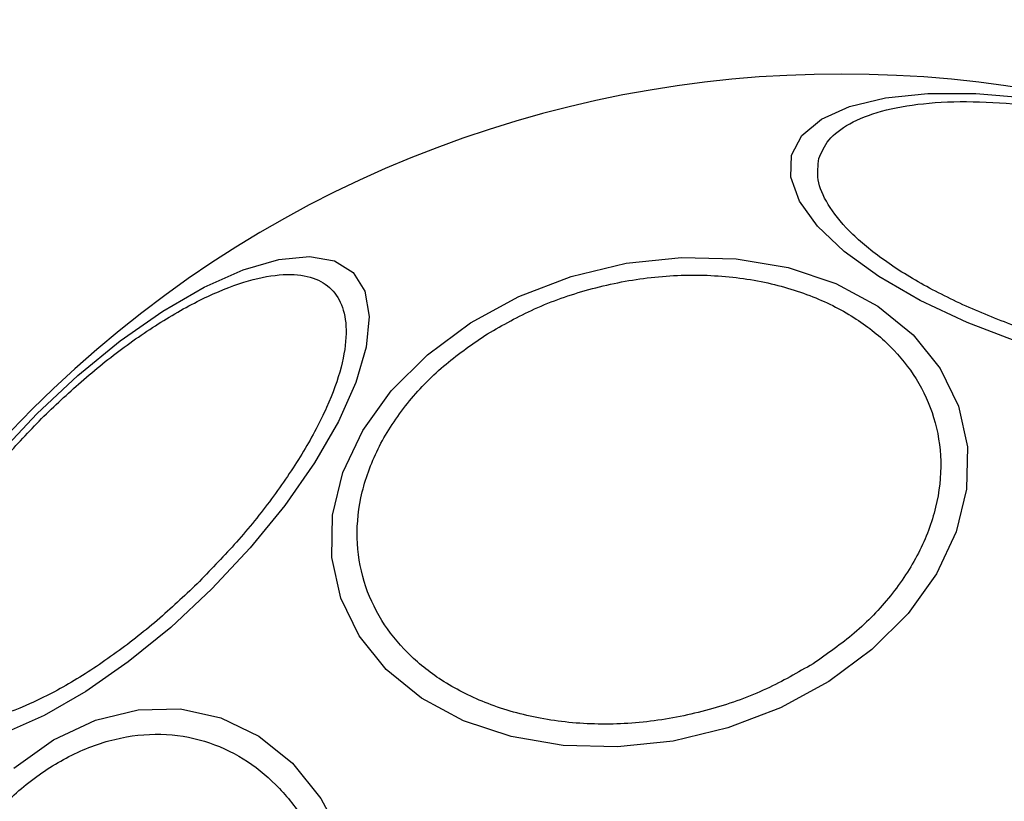
# Model space of a CAD drawing. Units: millimetres. Extents: x 5217 to 15359, y 6595 to 15375.
# Drawn here: x 8373 to 8409, y 9211 to 9239 of the extents above; entities that cross this region are included whole.
import ezdxf

# ---------------------------------------------------------------- set-up
doc = ezdxf.new("R2010")
doc.units = ezdxf.units.MM
doc.header["$LTSCALE"] = 100
doc.layers.add('OTWORY_MONTAŻOWE', color=1, linetype='Continuous', plot=False)

msp = doc.modelspace()

# ---------------------------------------------------------------- linework, layer by layer
at = {"color": 7, "linetype": 'Continuous', "lineweight": 25, "flags": 128}
for points in [[(8401.102, 9234.324), (8401.477, 9235.032), (8402.184, 9235.625), (8403.204, 9236.087), (8404.505, 9236.403), (8406.046, 9236.564), (8407.783, 9236.564), (8409.661, 9236.403)], [(8409.332, 9227.536), (8407.474, 9228.244), (8405.768, 9229.044), (8404.264, 9229.912), (8403.009, 9230.822), (8402.041, 9231.746), (8401.389, 9232.656), (8401.073, 9233.524), (8401.102, 9234.324)], [(8372.309, 9223.442), (8373.703, 9224.932), (8375.193, 9226.326), (8376.735, 9227.581), (8378.281, 9228.659), (8379.785, 9229.527), (8381.2, 9230.159), (8382.485, 9230.536), (8383.599, 9230.645), (8384.508, 9230.485), (8385.187, 9230.059), (8385.612, 9229.381), (8385.773, 9228.471), (8385.663, 9227.357), (8385.286, 9226.073), (8384.655, 9224.658), (8383.786, 9223.154), (8382.708, 9221.608), (8381.453, 9220.066), (8380.059, 9218.575)], [(8402.455, 9215.219), (8400.696, 9214.264), (8398.792, 9213.535), (8396.802, 9213.054), (8394.787, 9212.838), (8392.806, 9212.891), (8390.922, 9213.213), (8389.189, 9213.793), (8387.663, 9214.615), (8386.388, 9215.652), (8385.403, 9216.874), (8384.739, 9218.243), (8384.416, 9219.719), (8384.443, 9221.255), (8384.819, 9222.805), (8385.534, 9224.323), (8386.565, 9225.762), (8387.882, 9227.078), (8389.443, 9228.231), (8391.202, 9229.187), (8393.106, 9229.916), (8395.095, 9230.396), (8397.111, 9230.613), (8399.091, 9230.56), (8400.976, 9230.238), (8402.708, 9229.658), (8404.235, 9228.836), (8405.51, 9227.799), (8406.495, 9226.577), (8407.159, 9225.207), (8407.482, 9223.732), (8407.455, 9222.196), (8407.079, 9220.645), (8406.364, 9219.128), (8405.333, 9217.689), (8404.016, 9216.373), (8402.455, 9215.219)], [(8380.059, 9218.575), (8378.569, 9217.181), (8377.027, 9215.926), (8375.481, 9214.848), (8373.977, 9213.98), (8372.562, 9213.348)], [(8372.873, 9212.07), (8374.312, 9213.101), (8375.83, 9213.816), (8377.38, 9214.192), (8378.916, 9214.219), (8380.391, 9213.896), (8381.761, 9213.232), (8382.983, 9212.247), (8384.02, 9210.972), (8384.842, 9209.445), (8385.422, 9207.713), (8385.744, 9205.828), (8385.797, 9203.848), (8385.58, 9201.832), (8385.1, 9199.843), (8384.371, 9197.939), (8383.415, 9196.18)]]:
    msp.add_lwpolyline(points, dxfattribs=at)
at = {"color": 7, "linetype": 'Continuous', "lineweight": 25}
for centre, radius, start, end in [((8465.002, 9133.633), 150, 110.17229, 159.82771), ((8402.918, 9195.717), 41.55, 315, 135), ((8402.918, 9195.717), 41.55, 135, 315)]:
    msp.add_arc(centre, radius, start, end, dxfattribs=at)
for points in [[(8402.092, 9234.195), (8402.191, 9234.429), (8402.394, 9234.91), (8403.171, 9235.496), (8404.32, 9235.951), (8405.842, 9236.225), (8407.642, 9236.297), (8409.603, 9236.167), (8411.596, 9235.861), (8413.553, 9235.409), (8415.474, 9234.822), (8417.353, 9234.09), (8419.117, 9233.222), (8420.639, 9232.26), (8421.82, 9231.262), (8422.588, 9230.293), (8422.968, 9229.397), (8422.903, 9228.879), (8422.872, 9228.627)], [(8422.872, 9228.627), (8422.773, 9228.394), (8422.57, 9227.913), (8421.793, 9227.327), (8420.644, 9226.871), (8419.122, 9226.597), (8417.322, 9226.526), (8415.361, 9226.656), (8413.368, 9226.961), (8411.411, 9227.413), (8409.49, 9228.001), (8407.611, 9228.732), (8405.847, 9229.601), (8404.325, 9230.562), (8403.144, 9231.56), (8402.376, 9232.53), (8401.997, 9233.425), (8402.061, 9233.944), (8402.092, 9234.195)], [(8373.877, 9224.758), (8374.351, 9225.212), (8375.326, 9226.148), (8376.905, 9227.404), (8378.537, 9228.498), (8380.132, 9229.336), (8381.585, 9229.859), (8382.813, 9230.043), (8383.763, 9229.908), (8384.436, 9229.495), (8384.849, 9228.822), (8384.984, 9227.872), (8384.8, 9226.644), (8384.277, 9225.191), (8383.439, 9223.596), (8382.345, 9221.964), (8381.089, 9220.385), (8380.153, 9219.41), (8379.698, 9218.936)], [(8389.966, 9227.776), (8390.519, 9228.096), (8391.659, 9228.755), (8393.623, 9229.46), (8395.742, 9229.907), (8397.917, 9230.022), (8400.007, 9229.792), (8401.887, 9229.24), (8403.467, 9228.428), (8404.729, 9227.411), (8405.691, 9226.204), (8406.332, 9224.796), (8406.587, 9223.212), (8406.402, 9221.537), (8405.777, 9219.872), (8404.757, 9218.326), (8403.457, 9216.958), (8402.396, 9216.219), (8401.882, 9215.861)], [(8401.882, 9215.861), (8401.328, 9215.541), (8400.189, 9214.882), (8398.225, 9214.177), (8396.106, 9213.73), (8393.931, 9213.615), (8391.841, 9213.845), (8389.96, 9214.397), (8388.381, 9215.209), (8387.119, 9216.226), (8386.157, 9217.433), (8385.516, 9218.841), (8385.261, 9220.425), (8385.446, 9222.1), (8386.071, 9223.765), (8387.091, 9225.311), (8388.391, 9226.679), (8389.451, 9227.418), (8389.966, 9227.776)], [(8379.698, 9218.936), (8379.225, 9218.482), (8378.25, 9217.546), (8376.671, 9216.29), (8375.039, 9215.196), (8373.444, 9214.358), (8371.991, 9213.835), (8370.763, 9213.651), (8369.813, 9213.786), (8369.139, 9214.199), (8368.726, 9214.872), (8368.591, 9215.822), (8368.776, 9217.05), (8369.299, 9218.503), (8370.136, 9220.098), (8371.231, 9221.73), (8372.487, 9223.309), (8373.423, 9224.284), (8373.877, 9224.758)], [(8370.858, 9208.669), (8371.217, 9209.183), (8371.956, 9210.244), (8373.324, 9211.544), (8374.87, 9212.564), (8376.534, 9213.189), (8378.209, 9213.374), (8379.794, 9213.119), (8381.202, 9212.478), (8382.409, 9211.516), (8383.426, 9210.254), (8384.238, 9208.674), (8384.79, 9206.794), (8385.02, 9204.704), (8384.905, 9202.528), (8384.458, 9200.41), (8383.753, 9198.446), (8383.094, 9197.306), (8382.774, 9196.753)]]:
    msp.add_open_spline(points, degree=3, knots=[0, 0, 0, 0, 0.058258, 0.120006, 0.18432, 0.25, 0.31568, 0.379994, 0.441742, 0.5, 0.558258, 0.620006, 0.68432, 0.75, 0.81568, 0.879994, 0.941742, 1, 1, 1, 1], dxfattribs=at)
at = {"layer": 'OTWORY_MONTAŻOWE', "color": 1}
msp.add_circle((8402.918, 9195.717), 200, dxfattribs=at)

doc.saveas('drawing.dxf')
